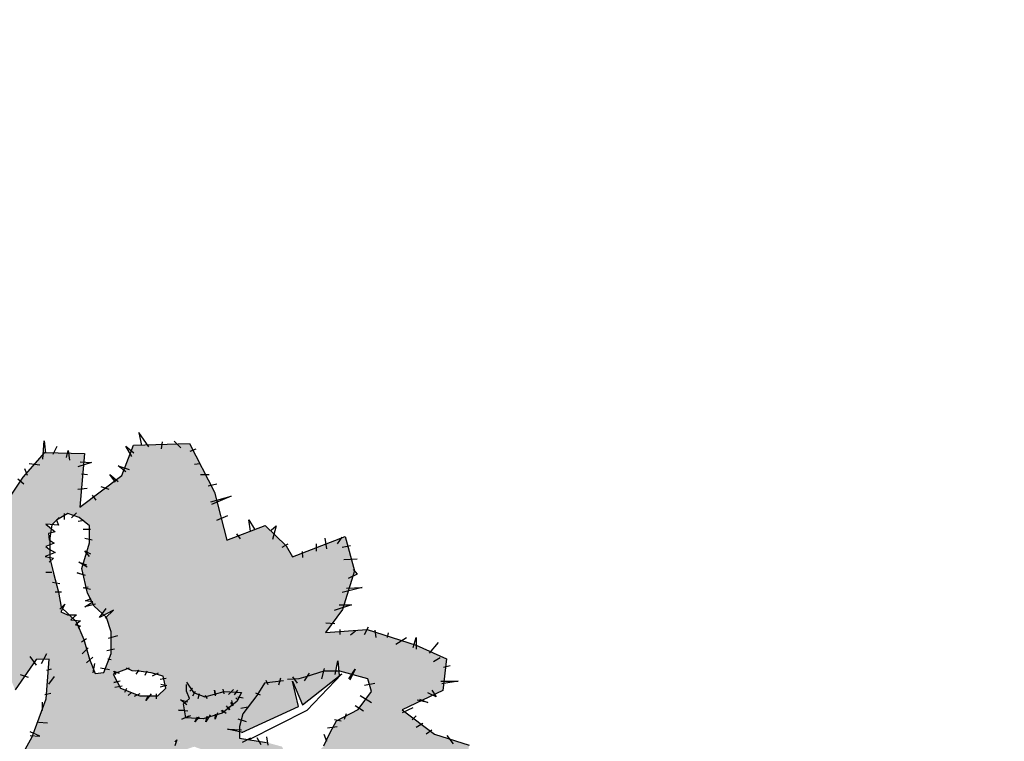
# Model space of a CAD drawing. Units: inches. Extents: x -329 to 8640, y -4882 to 766.
# Drawn here: x 1483 to 1513, y -2595 to -2573 of the extents above; entities that cross this region are included whole.
import ezdxf

# ---------------------------------------------------------------- set-up
doc = ezdxf.new("R2010")
doc.units = ezdxf.units.IN
doc.header["$MEASUREMENT"] = 0
doc.layers.add('GRAMA', color=94, linetype='Continuous')

# ---------------------------------------------------------------- blocks, each defined once
blk = doc.blocks.new('ARBRE11')
for p, q in [((-0.1908, 1.744), (-0.1861, 1.8238)), ((-0.1861, 1.8238), (-0.1791, 1.7698)), ((0.2647, 1.798), (0.2224, 1.8591)), ((0.2224, 1.8591), (0.2341, 1.8027)), ((-0.1462, 1.7651), (-0.1298, 1.8004)), ((-0.0899, 1.751), (-0.0828, 1.7816)), ((-0.0828, 1.7816), (-0.0758, 1.7393)), ((0.1488, 1.6732), (0.199, 1.8046)), ((0.1919, 1.7557), (0.1661, 1.8004)), ((0.1661, 1.8004), (0.2013, 1.7722)), ((0.199, 1.8046), (0.441, 1.8123)), ((0.3234, 1.8191), (0.3187, 1.7886)), ((0.375, 1.8215), (0.4032, 1.7933)), ((0.441, 1.8123), (0.5481, 1.6024)), ((0.4431, 1.7792), (0.4689, 1.7886)), ((-0.2755, 1.6669), (-0.1824, 1.773)), ((-0.1824, 1.773), (-0.0115, 1.7687)), ((-0.0115, 1.7687), (-0.0324, 1.5379)), ((-0.2706, 1.704), (-0.2589, 1.6758)), ((-0.2495, 1.7252), (-0.2049, 1.7205)), ((0.0181, 1.7299), (-0.0406, 1.7111)), ((-0.0312, 1.7322), (0.0181, 1.7299)), ((0.1661, 1.6899), (0.1332, 1.7158)), ((0.1332, 1.7158), (0.1801, 1.6993)), ((0.4619, 1.7228), (0.4854, 1.7252)), ((-0.374, 1.5208), (-0.2755, 1.6669)), ((-0.2988, 1.6594), (-0.273, 1.6383)), ((-0.0324, 1.5379), (0.1488, 1.6732)), ((-0.0241, 1.6805), (0.0017, 1.6782)), ((0.1214, 1.6453), (0.098, 1.6782)), ((0.098, 1.6782), (0.1332, 1.6477)), ((0.4877, 1.6782), (0.5253, 1.6782)), ((-0.0406, 1.6148), (-0.0006, 1.6195)), ((0.0581, 1.6265), (0.0933, 1.6148)), ((0.5206, 1.6289), (0.5581, 1.6383)), ((0.0205, 1.5889), (0.0369, 1.5678)), ((0.5323, 1.5607), (0.6192, 1.5842)), ((0.6192, 1.5842), (0.5347, 1.549)), ((0.5481, 1.6024), (0.601, 1.3949)), ((-0.1205, 1.4935), (-0.1531, 1.4608)), ((-0.0838, 1.5098), (-0.1327, 1.4812)), ((-0.0996, 1.5097), (-0.0996, 1.4848)), ((-0.0349, 1.4935), (-0.0838, 1.5098)), ((-0.0464, 1.5133), (-0.0677, 1.4919)), ((0.0099, 1.4568), (-0.0349, 1.4935)), ((0.5581, 1.4809), (0.6051, 1.502)), ((-0.1245, 1.46), (-0.1777, 1.4635)), ((-0.1777, 1.4635), (-0.1387, 1.4315)), ((-0.1531, 1.4608), (-0.1612, 1.4038)), ((-0.1327, 1.4812), (-0.1245, 1.46)), ((-0.0393, 1.4777), (-0.0144, 1.4813)), ((-0.018, 1.4422), (0.014, 1.4422)), ((0.0099, 1.3834), (0.0099, 1.4568)), ((0.601, 1.3949), (0.7657, 1.4589)), ((0.7037, 1.4339), (0.6967, 1.4832)), ((0.6967, 1.4832), (0.7201, 1.4433)), ((0.7657, 1.4589), (0.8575, 1.3714)), ((0.7929, 1.4386), (0.8141, 1.4574)), ((0.8141, 1.4574), (0.7976, 1.3986)), ((-0.1387, 1.4315), (-0.1671, 1.4244)), ((-0.1671, 1.4244), (-0.1635, 1.396)), ((-0.1612, 1.4038), (-0.1612, 1.3182)), ((-0.0109, 1.4031), (0.0211, 1.396)), ((0.6427, 1.4221), (0.6591, 1.401)), ((0.8835, 1.3232), (1.1107, 1.4105)), ((1.0314, 1.3578), (1.0243, 1.4039)), ((1.0774, 1.3791), (1.0987, 1.4075)), ((1.1107, 1.4105), (1.1517, 1.2627)), ((-0.1422, 1.3818), (-0.1777, 1.3676)), ((-0.1777, 1.3676), (-0.1635, 1.357)), ((-0.1635, 1.396), (-0.1422, 1.3818)), ((-0.0227, 1.2733), (0.0099, 1.3834)), ((0.8399, 1.3657), (0.8657, 1.3798)), ((0.8575, 1.3714), (0.8835, 1.3232)), ((0.9854, 1.3791), (0.9854, 1.3472)), ((1.0987, 1.3649), (1.1341, 1.372)), ((-0.1387, 1.3427), (-0.1813, 1.325)), ((-0.1813, 1.325), (-0.1458, 1.3179)), ((-0.1635, 1.357), (-0.1387, 1.3427)), ((-0.1458, 1.3179), (-0.1635, 1.3001)), ((-0.1612, 1.3182), (-0.1449, 1.253)), ((0.0104, 1.325), (-0.0109, 1.3498)), ((-0.0109, 1.3498), (0.014, 1.3356)), ((0.9291, 1.3211), (0.9268, 1.347)), ((1.1058, 1.3118), (1.1624, 1.3153)), ((-0.0002, 1.2788), (-0.0357, 1.3001)), ((-0.0357, 1.3001), (-0.0038, 1.2895)), ((0.0017, 1.1674), (-0.0227, 1.2733)), ((-0.1777, 1.2575), (-0.1529, 1.2575)), ((-0.1449, 1.253), (-0.1245, 1.1715)), ((-0.0073, 1.2433), (-0.0428, 1.2539)), ((-0.0428, 1.2539), (-0.018, 1.2468)), ((1.1517, 1.2627), (1.099, 1.0971)), ((1.1624, 1.248), (1.1235, 1.2303)), ((1.1447, 1.2693), (1.1624, 1.248)), ((-0.1493, 1.2149), (-0.1174, 1.2078)), ((-0.018, 1.19), (0.0033, 1.1935)), ((0.014, 1.1829), (-0.018, 1.19)), ((1.1837, 1.1913), (1.0987, 1.1701)), ((1.1164, 1.1878), (1.1837, 1.1913)), ((-0.1387, 1.1722), (-0.1103, 1.1722)), ((-0.1245, 1.1715), (-0.1123, 1.1062)), ((0.0302, 1.1103), (0.0017, 1.1674)), ((-0.1174, 1.0976), (-0.0961, 1.1189)), ((-0.0961, 1.1189), (-0.1138, 1.087)), ((-0.1123, 1.1062), (-0.0472, 1.0451)), ((-0.0109, 1.1083), (0.0246, 1.1296)), ((0.0353, 1.1189), (-0.0109, 1.1083)), ((-0.0073, 1.1332), (0.0175, 1.1438)), ((0.0246, 1.1296), (-0.0073, 1.1332)), ((0.0832, 1.0614), (0.0302, 1.1103)), ((1.1376, 1.1169), (1.0633, 1.0921)), ((1.0845, 1.1169), (1.1376, 1.1169)), ((-0.1138, 1.087), (-0.0854, 1.0728)), ((-0.0854, 1.0728), (-0.0464, 1.0728)), ((-0.0464, 1.0728), (-0.0712, 1.0515)), ((0.053, 1.0621), (0.0814, 1.1012)), ((0.1134, 1.0941), (0.053, 1.0621)), ((0.0779, 1.0586), (0.1134, 1.0941)), ((0.1036, 1.0003), (0.0832, 1.0614)), ((1.099, 1.0971), (1.0257, 0.9968)), ((-0.0712, 1.0515), (-0.0286, 1.0479)), ((-0.0286, 1.0479), (-0.0499, 1.0301)), ((-0.0499, 1.0301), (-0.0286, 1.0266)), ((-0.0472, 1.0451), (-0.0146, 0.9677)), ((-0.0286, 1.0266), (-0.0393, 1.0159)), ((1.0279, 1.039), (1.0668, 1.0354)), ((1.1943, 0.9894), (1.212, 1.0212)), ((0.0921, 0.9733), (0.1311, 0.984)), ((0.1036, 0.9065), (0.1036, 1.0003)), ((1.0257, 0.9968), (1.2051, 1.0097)), ((1.0881, 1.0106), (1.0881, 0.9894)), ((1.1553, 1.0035), (1.1341, 0.9858)), ((1.2051, 1.0097), (1.4163, 0.9431)), ((1.2439, 0.9752), (1.2403, 1.0071)), ((1.2934, 0.9752), (1.297, 0.9964)), ((-0.0038, 0.9697), (-0.0251, 0.9555)), ((-0.0146, 0.9677), (0.0099, 0.8821)), ((1.3288, 0.9468), (1.3749, 0.9752)), ((1.4032, 0.9327), (1.4173, 0.9752)), ((1.4163, 0.9431), (1.5478, 0.8843)), ((1.4173, 0.9752), (1.4173, 0.9256)), ((1.474, 0.9079), (1.5129, 0.9539)), ((-0.2192, 0.8565), (-0.2453, 0.8942)), ((-0.1758, 0.9058), (-0.199, 0.8623)), ((0.0033, 0.9307), (-0.0215, 0.9058)), ((0.0246, 0.8916), (-0.0038, 0.8667)), ((0.071, 0.825), (0.1036, 0.9065)), ((0.085, 0.92), (0.1169, 0.9271)), ((-0.2207, 0.8813), (-0.3107, 0.7496)), ((-0.1637, 0.8818), (-0.2207, 0.8813)), ((-0.1766, 0.7108), (-0.1637, 0.8818)), ((0.0099, 0.8821), (0.0343, 0.8209)), ((0.0317, 0.8632), (0.0246, 0.8241)), ((0.0885, 0.8845), (0.1027, 0.8809)), ((1.0673, 0.8157), (1.0793, 0.8759)), ((1.0793, 0.8759), (1.0853, 0.8127)), ((1.4917, 0.8724), (1.52, 0.8901)), ((1.5478, 0.8843), (1.5318, 0.7475)), ((1.5342, 0.8476), (1.5625, 0.8547)), ((-0.2888, 0.8159), (-0.254, 0.8043)), ((-0.1742, 0.8351), (-0.1533, 0.841)), ((-0.1653, 0.7753), (-0.1414, 0.8082)), ((0.0343, 0.8209), (0.071, 0.825)), ((0.0566, 0.8454), (0.0956, 0.8383)), ((0.1801, 0.8433), (0.112, 0.8177)), ((0.112, 0.8177), (0.1439, 0.758)), ((0.1226, 0.8155), (0.1141, 0.8305)), ((0.1141, 0.8305), (0.1375, 0.8219)), ((0.1929, 0.8326), (0.1695, 0.8433)), ((0.2206, 0.8305), (0.1929, 0.8326)), ((0.21, 0.8326), (0.2228, 0.8347)), ((0.2228, 0.8347), (0.21, 0.8177)), ((0.276, 0.8241), (0.2206, 0.8305)), ((0.2568, 0.8305), (0.2483, 0.8113)), ((0.3272, 0.8091), (0.276, 0.8241)), ((0.3059, 0.8219), (0.2803, 0.8091)), ((0.3378, 0.758), (0.3272, 0.8091)), ((0.8838, 0.8067), (0.9048, 0.7796)), ((0.9409, 0.8067), (0.9108, 0.7976)), ((0.9271, 0.6856), (1.0962, 0.819)), ((0.956, 0.8217), (0.9349, 0.7886)), ((1.0191, 0.8307), (0.9409, 0.8067)), ((1.0962, 0.819), (0.9462, 0.6618)), ((1.0101, 0.7976), (1.0221, 0.8428)), ((1.0883, 0.8307), (1.0191, 0.8307)), ((1.2086, 0.7976), (1.0883, 0.8307)), ((1.1274, 0.7976), (1.1545, 0.8398)), ((1.1545, 0.8398), (1.1304, 0.7916)), ((0.1418, 0.7878), (0.1141, 0.7814)), ((0.1141, 0.7814), (0.1311, 0.7857)), ((0.1503, 0.7665), (0.1184, 0.7601)), ((0.3144, 0.7964), (0.3399, 0.8006)), ((0.3421, 0.7686), (0.3144, 0.7622)), ((0.3165, 0.775), (0.3421, 0.7686)), ((0.4273, 0.7836), (0.4571, 0.7388)), ((0.4273, 0.7452), (0.4273, 0.7729)), ((0.7634, 0.7796), (0.7304, 0.7254)), ((0.8447, 0.7886), (0.7634, 0.7796)), ((0.7695, 0.7916), (0.7785, 0.7735)), ((0.8326, 0.8006), (0.8236, 0.7705)), ((0.9108, 0.7976), (0.8627, 0.7946)), ((0.9105, 0.6785), (0.8843, 0.7881)), ((0.8843, 0.7881), (0.9271, 0.6856)), ((1.1936, 0.7705), (1.2387, 0.7796)), ((1.2237, 0.7434), (1.2086, 0.7976)), ((1.5236, 0.7874), (1.5979, 0.7874)), ((1.5979, 0.7874), (1.5271, 0.7768)), ((-0.1832, 0.7304), (-0.1563, 0.7364)), ((0.1439, 0.758), (0.227, 0.7239)), ((0.1695, 0.7559), (0.161, 0.7388)), ((0.1908, 0.7388), (0.1759, 0.726)), ((0.227, 0.7324), (0.2014, 0.7217)), ((0.227, 0.7239), (0.3037, 0.7239)), ((0.276, 0.7324), (0.2526, 0.7047)), ((0.2526, 0.7047), (0.2632, 0.726)), ((0.2973, 0.7324), (0.2973, 0.7111)), ((0.3037, 0.7239), (0.3378, 0.758)), ((0.4401, 0.7132), (0.4273, 0.7452)), ((0.4422, 0.7452), (0.4529, 0.758)), ((0.455, 0.7239), (0.4657, 0.7452)), ((0.4571, 0.7388), (0.5061, 0.7196)), ((0.4827, 0.7324), (0.4763, 0.7111)), ((0.5061, 0.7196), (0.5892, 0.7431)), ((0.5061, 0.726), (0.5168, 0.7132)), ((0.553, 0.7239), (0.5487, 0.7495)), ((0.5487, 0.7495), (0.553, 0.7281)), ((0.5892, 0.7324), (0.585, 0.7537)), ((0.5892, 0.7431), (0.6638, 0.7388)), ((0.6084, 0.7303), (0.6297, 0.7516)), ((0.634, 0.7281), (0.6489, 0.7495)), ((0.6638, 0.7388), (0.6446, 0.7004)), ((0.7304, 0.7254), (0.6702, 0.6471)), ((0.7243, 0.7374), (0.7454, 0.7284)), ((1.1665, 0.6652), (1.2237, 0.7434)), ((1.1755, 0.7254), (1.2237, 0.6953)), ((1.5318, 0.7475), (1.356, 0.6635)), ((1.5023, 0.7201), (1.4669, 0.7378)), ((1.4846, 0.7484), (1.5023, 0.7201)), ((-0.2379, 0.548), (-0.1766, 0.7108)), ((-0.1922, 0.6617), (-0.1922, 0.6976)), ((0.4294, 0.6855), (0.4017, 0.7068)), ((0.4017, 0.7068), (0.4316, 0.6983)), ((0.4145, 0.6898), (0.4401, 0.7132)), ((0.4252, 0.6301), (0.4145, 0.6898)), ((0.6446, 0.7004), (0.5807, 0.6493)), ((0.6127, 0.6642), (0.5999, 0.6812)), ((0.6084, 0.6791), (0.6127, 0.6642)), ((0.6276, 0.6812), (0.6191, 0.6962)), ((0.6212, 0.7047), (0.6276, 0.6812)), ((0.6404, 0.7153), (0.6489, 0.7068)), ((0.6489, 0.7196), (0.6723, 0.7153)), ((1.1545, 0.6832), (1.1906, 0.6591)), ((1.4669, 0.6953), (1.4209, 0.7059)), ((1.4315, 0.7094), (1.4669, 0.6953)), ((0.4337, 0.6578), (0.3932, 0.6621)), ((0.3932, 0.6621), (0.4209, 0.6621)), ((0.4443, 0.6386), (0.4081, 0.6237)), ((0.4081, 0.6237), (0.438, 0.6386)), ((0.5807, 0.6493), (0.4997, 0.6258)), ((0.5296, 0.6429), (0.5104, 0.613)), ((0.5104, 0.613), (0.5168, 0.6365)), ((0.5615, 0.6514), (0.5509, 0.6237)), ((0.5509, 0.6237), (0.553, 0.645)), ((0.5978, 0.6493), (0.5764, 0.6599)), ((0.5807, 0.6621), (0.5978, 0.6493)), ((0.6702, 0.6471), (0.6552, 0.5929)), ((0.6612, 0.6712), (0.6913, 0.6772)), ((0.6652, 0.5665), (0.9105, 0.6785)), ((0.9462, 0.6618), (0.6962, 0.5355)), ((1.0733, 0.617), (1.1665, 0.6652)), ((1.1154, 0.6471), (1.1064, 0.623)), ((1.356, 0.6635), (1.4964, 0.5592)), ((1.3572, 0.6528), (1.4032, 0.674)), ((1.3996, 0.6209), (1.4173, 0.6386)), ((-0.2101, 0.6109), (-0.1713, 0.6079)), ((0.4997, 0.6258), (0.4252, 0.6301)), ((0.4827, 0.6343), (0.4635, 0.613)), ((0.4635, 0.613), (0.4742, 0.6343)), ((0.6491, 0.626), (0.6852, 0.614)), ((1.0462, 0.5658), (1.0733, 0.617)), ((1.0643, 0.623), (1.0943, 0.617)), ((1.4173, 0.589), (1.4457, 0.6067)), ((-0.2041, 0.5511), (-0.2459, 0.569)), ((-0.2459, 0.5541), (-0.2041, 0.5511)), ((0.6702, 0.5658), (0.604, 0.5809)), ((0.604, 0.5809), (0.6642, 0.5779)), ((0.6552, 0.5929), (0.6552, 0.5417)), ((1.0191, 0.5086), (1.0462, 0.5658)), ((1.0191, 0.5598), (1.0312, 0.5297)), ((1.0342, 0.5869), (1.0763, 0.5929)), ((1.4598, 0.5606), (1.4846, 0.5783)), ((1.4964, 0.5592), (1.6448, 0.512)), ((1.5484, 0.5535), (1.5767, 0.5181)), ((-0.3081, 0.4221), (-0.2379, 0.548)), ((0.3776, 0.5261), (0.3862, 0.5347)), ((0.3862, 0.5347), (0.3776, 0.509)), ((0.6552, 0.5417), (0.7725, 0.5237)), ((0.7033, 0.5417), (0.6672, 0.5237)), ((0.7304, 0.5447), (0.7484, 0.5146)), ((0.7725, 0.5478), (0.7785, 0.5116))]:
    blk.add_line(p, q)

msp = doc.modelspace()

# ---------------------------------------------------------------- hatches: boundary and pattern name
at = {"layer": 'GRAMA'}
h = msp.add_hatch(dxfattribs=at)
h.set_pattern_fill('AR-SAND', color=256, scale=0.014203, angle=90, style=0)
h.set_pattern_definition([(127.5, (-2922.7978, 2535.924), (-0.695117146, -0.02272536), [0, -0.548352205, 0, -0.61328865, 0, -0.5862318]), (97.5, (-2922.7978, 2535.924), (-1.01811185, 0.63846116), [0, -0.295821584, 0, -0.4942385, 0, -0.189397965]), (57.5, (-2922.7978, 2535.4803), (-0.002041244, 1.12345216), [0, -0.180379015, 0, -0.649364453, 0, -0.84778137]), (47.5, (-2922.7978, 2535.4803), (-0.31662812, 1.08448473), [0, -0.090189507, 0, -0.425694475, 0, -0.48702334])])
h.paths.add_polyline_path([(1494.613, -2594.02), (1495.862, -2593.423), (1495.975, -2592.452), (1495.042, -2592.035), (1493.541, -2591.561), (1492.268, -2591.653), (1492.788, -2590.941), (1493.163, -2589.764), (1492.871, -2588.715), (1491.258, -2589.335), (1491.073, -2588.993), (1490.421, -2588.371), (1489.252, -2588.826), (1488.876, -2587.352), (1488.115, -2585.862), (1486.397, -2585.916), (1486.04, -2586.849), (1484.754, -2587.81), (1484.902, -2586.171), (1483.689, -2586.141), (1483.027, -2586.894), (1482.634, -2587.478), (1482.595, -2587.765), (1482.479, -2587.707), (1482.328, -2587.931), (1481.879, -2587.389), (1482.172, -2586.234), (1481.27, -2586.765), (1481.27, -2586.766), (1479.836, -2587.426), (1478.612, -2588.548), (1478.135, -2589.604), (1478.445, -2590.43), (1478.726, -2590.125), (1479.959, -2590.115), (1480.208, -2590.841), (1479.428, -2591.98), (1478.298, -2592.198), (1478.302, -2592.191), (1477.024, -2592.222), (1475.932, -2592.291), (1475.276, -2592.919), (1475.376, -2592.944), (1475.145, -2593.273), (1474.91, -2593.273), (1475.194, -2593.927), (1475.507, -2593.898), (1475.258, -2594.072), (1475.452, -2595.41), (1474.913, -2596.324), (1475.142, -2597.151), (1475.77, -2597.247), (1476.179, -2597.83), (1476.168, -2598.005), (1476.494, -2598.046), (1476.164, -2598.071), (1476.161, -2598.114), (1475.702, -2598.866), (1475.549, -2598.806), (1475.474, -2599), (1475.494, -2598.784), (1474.891, -2598.549), (1474.84, -2598.504), (1474.652, -2598.638), (1474.777, -2598.45), (1473.832, -2597.627), (1472.999, -2597.149), (1472.685, -2598.324), (1472.611, -2599.194), (1472.246, -2599.116), (1472.373, -2599.803), (1473.369, -2600.381), (1473.901, -2601.186), (1474.493, -2601.828), (1475.199, -2601.641), (1475.052, -2600.934), (1475.585, -2600.892), (1475.588, -2600.88), (1476.165, -2601.046), (1476.683, -2600.071), (1477.454, -2600.348), (1476.913, -2601.04), (1476.675, -2601.548), (1477.626, -2601.621), (1477.59, -2601.922), (1477.85, -2601.991), (1477.58, -2602.006), (1477.531, -2602.41), (1475.975, -2602.544), (1474.687, -2603.303), (1474.155, -2605.067), (1476.932, -2608.361), (1478.226, -2608.249), (1479.4, -2609.888), (1479.543, -2609.899), (1479.763, -2609.71), (1479.763, -2610.089), (1480.187, -2610.199), (1480.233, -2610.181), (1480.421, -2610.244), (1480.448, -2610.267), (1481.602, -2610.568), (1482.292, -2610.549), (1482.366, -2610.181), (1482.554, -2610.181), (1482.491, -2609.491), (1482.658, -2609.472), (1482.67, -2608.97), (1482.648, -2608.863), (1482.673, -2608.863), (1482.693, -2607.991), (1482.813, -2607.897), (1482.773, -2607.671), (1482.866, -2607.855), (1482.97, -2607.774), (1483.024, -2607.482), (1483.134, -2607.446), (1483.126, -2606.423), (1483.083, -2606.38), (1483.584, -2606.246), (1483.588, -2606.234), (1483.867, -2608.022), (1484.778, -2608.135), (1484.803, -2608.722), (1483.915, -2608.972), (1484.731, -2610.973), (1484.817, -2610.909), (1485.691, -2610.98), (1487.567, -2610.418), (1488.127, -2609.665), (1488.091, -2607.744), (1488.182, -2606.47), (1488.182, -2606.47), (1488.455, -2605.254), (1487.676, -2603.905), (1486.666, -2604.136), (1484.328, -2604.195), (1484.313, -2604.215), (1483.748, -2603.879), (1483.714, -2603.874), (1483.721, -2603.862), (1483.142, -2603.517), (1483.558, -2603.337), (1483.4, -2602.932), (1483.638, -2603.302), (1484.622, -2602.874), (1484.512, -2602.638), (1484.71, -2602.836), (1484.755, -2602.817), (1485.785, -2602.667), (1486.143, -2602.345), (1486.019, -2602.241), (1486.236, -2602.262), (1486.467, -2602.055), (1486.831, -2602.318), (1486.865, -2602.321), (1486.849, -2602.33), (1487.877, -2603.074), (1487.87, -2603.075), (1488.748, -2604.018), (1489.24, -2604.803), (1489.531, -2605.791), (1489.625, -2607.408), (1490.041, -2608.8), (1490.976, -2609.379), (1492.952, -2608.575), (1492.823, -2607.686), (1492.605, -2606.66), (1492.618, -2606.66), (1492.823, -2605.138), (1492.188, -2604.192), (1493.403, -2604.385), (1493.774, -2605.292), (1494.954, -2606.05), (1495.39, -2604.975), (1494.932, -2603.381), (1495.679, -2603.233), (1496.928, -2602.697), (1496.598, -2601.871), (1495.558, -2600.848), (1494.682, -2599.985), (1496.238, -2599.851), (1497.051, -2600.411), (1497.384, -2599.074), (1496.668, -2598.028), (1495.695, -2597.692), (1496.512, -2596.27), (1496.664, -2595.095), (1495.61, -2594.76)])
h.paths.add_polyline_path([(1479.249, -2595.964), (1479.59, -2595.946), (1479.741, -2595.597), (1479.81, -2595.605), (1479.8, -2595.497), (1479.877, -2595.612), (1480.246, -2595.651), (1480.352, -2595.518), (1480.406, -2595.668), (1480.793, -2595.71), (1480.925, -2595.222), (1480.819, -2594.988), (1480.961, -2595.088), (1481.041, -2594.793), (1480.904, -2594.563), (1481.087, -2594.624), (1481.127, -2594.473), (1481.107, -2594.3), (1480.84, -2594.224), (1481.1, -2594.24), (1481.019, -2593.544), (1481.071, -2592.553), (1481.252, -2591.662), (1482.198, -2591.876), (1482.356, -2592.322), (1482.624, -2592.134), (1482.365, -2592.346), (1482.405, -2592.461), (1482.777, -2593.408), (1483.416, -2592.473), (1483.821, -2592.47), (1483.73, -2593.684), (1483.335, -2594.732), (1483.534, -2594.818), (1483.315, -2594.802), (1483.058, -2595.264), (1483.195, -2595.37), (1483.038, -2595.3), (1482.796, -2595.734), (1482.268, -2595.516), (1481.663, -2595.703), (1481.248, -2596.94), (1480.708, -2597.908), (1480.84, -2597.917), (1480.697, -2597.927), (1480.591, -2598.118), (1479.358, -2598.31), (1479.284, -2596.656), (1479.283, -2596.656), (1479.563, -2596.009)], flags=16)
h.paths.add_polyline_path([(1479.111, -2604.326), (1479.203, -2605.386), (1479.172, -2604.326), (1479.342, -2603.278), (1478.504, -2603.959), (1478.567, -2604.169), (1478.567, -2604.611), (1478.571, -2604.66)], flags=0)
h.paths.add_polyline_path([(1480.37, -2600.357), (1480.37, -2600.576), (1480.581, -2600.606), (1480.37, -2600.648), (1480.37, -2600.697), (1480.268, -2601.004), (1480.472, -2601.276), (1480.132, -2601.616), (1480.064, -2601.923), (1480.064, -2602.331), (1480.234, -2602.501), (1480.608, -2602.433), (1480.674, -2602.475), (1480.794, -2602.307), (1480.711, -2602.498), (1480.88, -2602.603), (1480.908, -2602.682), (1481.121, -2602.634), (1480.926, -2602.732), (1481.016, -2602.978), (1480.863, -2603.096), (1480.925, -2603.158), (1480.839, -2603.115), (1480.71, -2603.216), (1480.268, -2603.352), (1479.928, -2603.454), (1479.724, -2603.829), (1479.587, -2604.271), (1479.478, -2604.782), (1479.472, -2604.781), (1479.281, -2605.258), (1479.165, -2605.514), (1479.192, -2605.612), (1479.146, -2605.555), (1479.111, -2605.632), (1478.956, -2605.655), (1478.799, -2605.873), (1478.924, -2605.659), (1478.635, -2605.7), (1478.624, -2605.704), (1478.624, -2605.702), (1479.111, -2605.632), (1479.281, -2605.258), (1479.485, -2604.747), (1479.587, -2604.271), (1479.731, -2603.805), (1479.735, -2603.807), (1479.928, -2603.454), (1480.268, -2603.352), (1480.71, -2603.216), (1481.016, -2602.978), (1480.88, -2602.603), (1480.608, -2602.433), (1480.189, -2602.509), (1480.216, -2602.484), (1480.086, -2602.353), (1478.456, -2603.815), (1478.48, -2603.852), (1478.421, -2603.846), (1478.456, -2603.815), (1478.295, -2603.556), (1478.287, -2603.506), (1477.966, -2603.534), (1478.272, -2603.417), (1478.227, -2603.148), (1478.397, -2602.773), (1478.745, -2602.426), (1478.746, -2602.427), (1478.926, -2602.312), (1478.897, -2602.16), (1478.938, -2602.304), (1479.213, -2602.127), (1479.349, -2601.718), (1479.398, -2601.626), (1479.372, -2601.506), (1479.413, -2601.599), (1479.621, -2601.208), (1479.699, -2600.976), (1479.699, -2600.737), (1479.72, -2600.911), (1479.758, -2600.799), (1479.986, -2600.632), (1479.993, -2600.524), (1480.015, -2600.611), (1480.268, -2600.425)], flags=16)
h.paths.add_polyline_path([(1484.175, -2591.012), (1484.229, -2590.916), (1484.199, -2590.888), (1484.19, -2590.897), (1484.099, -2590.413), (1483.954, -2589.834), (1483.834, -2589.35), (1483.696, -2589.322), (1483.839, -2589.263), (1483.839, -2589.108), (1483.721, -2589.02), (1483.839, -2588.973), (1483.839, -2588.829), (1483.822, -2588.818), (1483.797, -2588.616), (1483.862, -2588.6), (1483.881, -2588.469), (1483.721, -2588.338), (1483.903, -2588.351), (1484.041, -2588.213), (1484.388, -2588.01), (1484.735, -2588.126), (1485.054, -2588.386), (1485.054, -2588.907), (1484.822, -2589.689), (1484.996, -2590.441), (1485.128, -2590.706), (1485.158, -2590.71), (1485.136, -2590.723), (1485.198, -2590.847), (1485.493, -2591.119), (1485.789, -2590.962), (1485.57, -2591.181), (1485.719, -2591.628), (1485.719, -2592.294), (1485.488, -2592.873), (1485.227, -2592.902), (1485.061, -2592.485), (1485.059, -2592.487), (1484.88, -2591.86), (1484.698, -2591.428), (1484.629, -2591.416), (1484.677, -2591.376), (1484.649, -2591.31), (1484.613, -2591.276), (1484.478, -2591.265), (1484.542, -2591.21), (1484.439, -2591.113), (1484.377, -2591.113)], flags=16)
h.paths.add_polyline_path([(1485.794, -2593.182), (1485.902, -2593.155), (1485.779, -2592.925), (1485.834, -2592.904), (1485.794, -2592.834), (1485.909, -2592.876), (1486.221, -2592.759), (1486.354, -2592.819), (1486.436, -2592.825), (1486.565, -2592.804), (1486.543, -2592.833), (1486.944, -2592.879), (1487.307, -2592.985), (1487.364, -2593.261), (1487.413, -2593.273), (1487.369, -2593.283), (1487.383, -2593.349), (1487.14, -2593.591), (1486.893, -2593.591), (1486.777, -2593.727), (1486.845, -2593.591), (1486.596, -2593.591), (1486.006, -2593.349), (1485.903, -2593.157)], flags=16)
h.paths.add_polyline_path([(1487.633, -2595.027), (1487.726, -2594.934), (1487.695, -2595.027), (1487.927, -2595.025), (1489.245, -2595.5), (1489.599, -2596.649), (1490.054, -2597.879), (1490.205, -2598.22), (1490.283, -2598.285), (1490.344, -2598.488), (1490.336, -2598.513), (1490.548, -2598.988), (1490.677, -2599.998), (1489.819, -2599.864), (1489.796, -2599.97), (1489.593, -2599.97), (1489.537, -2599.82), (1489.517, -2599.817), (1489.37, -2599.909), (1489.409, -2599.8), (1489.199, -2599.767), (1489.207, -2598.23), (1488.957, -2597.858), (1488.802, -2597.858), (1488.914, -2597.794), (1488.409, -2597.043), (1488.198, -2596.598), (1488.071, -2596.579), (1488.108, -2596.411), (1488.1, -2596.393), (1488.03, -2596.376), (1488.054, -2596.296), (1488.004, -2596.19), (1487.888, -2596.213), (1487.959, -2596.096), (1487.606, -2595.351), (1488.259, -2595.144), (1487.927, -2595.025)], flags=16)
h.paths.add_polyline_path([(1487.776, -2594.03), (1487.962, -2594.03), (1487.927, -2593.833), (1487.958, -2593.805), (1487.836, -2593.712), (1488.006, -2593.761), (1487.927, -2593.833), (1488.003, -2594.257), (1488.533, -2594.287), (1489.107, -2594.121), (1489.561, -2593.758), (1489.698, -2593.485), (1489.168, -2593.455), (1488.578, -2593.621), (1488.262, -2593.497), (1488.252, -2593.517), (1488.23, -2593.485), (1488.578, -2593.621), (1488.901, -2593.53), (1488.881, -2593.409), (1488.904, -2593.529), (1489.154, -2593.459), (1489.153, -2593.454), (1489.698, -2593.485), (1489.561, -2593.758), (1489.432, -2593.861), (1489.44, -2593.894), (1489.425, -2593.867), (1489.317, -2593.953), (1489.334, -2594.015), (1489.299, -2593.968), (1489.166, -2594.074), (1489.229, -2594.121), (1489.154, -2594.084), (1489.107, -2594.121), (1488.948, -2594.167), (1488.896, -2594.303), (1488.908, -2594.179), (1488.697, -2594.24), (1488.608, -2594.378), (1488.642, -2594.256), (1488.533, -2594.287), (1488.366, -2594.278), (1488.275, -2594.378), (1488.327, -2594.276), (1487.993, -2594.257), (1487.882, -2594.303), (1488, -2594.243), (1487.966, -2594.05)], flags=16)
h.paths.add_polyline_path([(1489.273, -2594.607), (1489.636, -2594.625), (1489.636, -2594.689), (1489.713, -2594.707), (1491.449, -2593.914), (1491.263, -2593.135), (1491.568, -2593.863), (1492.692, -2592.975), (1492.679, -2592.832), (1492.221, -2592.832), (1491.714, -2592.988), (1491.714, -2592.989), (1491.666, -2593.003), (1492.219, -2592.833), (1492.22, -2592.832), (1492.584, -2592.832), (1492.648, -2592.511), (1492.678, -2592.823), (1493.077, -2592.932), (1493.182, -2592.768), (1493.097, -2592.938), (1493.567, -2593.067), (1493.674, -2593.452), (1493.268, -2594.008), (1492.605, -2594.35), (1492.413, -2594.713), (1492.221, -2595.12), (1491.943, -2595.398), (1491.089, -2595.419), (1490.939, -2595.141), (1490.469, -2595.013), (1489.636, -2594.884), (1489.636, -2594.689)], flags=16)
h.paths.add_polyline_path([(1488.379, -2600.846), (1488.697, -2600.381), (1489.068, -2600.236), (1489.096, -2600.172), (1489.515, -2600.147), (1489.889, -2600.17), (1490.216, -2600.381), (1490.006, -2600.638), (1490.239, -2600.848), (1490.426, -2601.176), (1490.266, -2601.568), (1490.379, -2601.597), (1490.248, -2601.611), (1490.216, -2601.69), (1489.795, -2601.924), (1489.644, -2601.969), (1489.725, -2602.181), (1489.61, -2601.979), (1489.398, -2602.041), (1489.515, -2602.579), (1489.411, -2602.666), (1489.445, -2602.742), (1489.376, -2602.696), (1489.211, -2602.836), (1489.048, -2602.976), (1488.37, -2602.555), (1488.09, -2601.994), (1488.02, -2601.433), (1488.379, -2600.848)], flags=16)

# ---------------------------------------------------------------- linework, layer by layer
at = {"color": 253}
msp.add_spline([(1542.842, -1752.754), (1520.407, -1757.49), (1479.012, -1760.332), (1437.617, -1759.7), (1393.063, -1757.49), (1389.271, -1757.49), (1390.535, -1780.855), (1398.51, -1838.748), (1403.564, -1883.188), (1402.048, -1922.577), (1405.073, -1981.966), (1407.6, -2040.04), (1417.707, -2103.164), (1430.387, -2240.426), (1442.01, -2314.155), (1448.076, -2388.906), (1456.162, -2461.625), (1459.195, -2511.619), (1463.743, -2578.278)], degree=3, dxfattribs=at)
for points, knots in [([(1463.743, -2578.278), (1467.19, -2615.528), (1473.016, -2678.478), (1477.502, -2780.258), (1481.382, -2878.567), (1491.053, -2970.974), (1499.037, -3050.71), (1512.156, -3138.812), (1529.089, -3235.771), (1545.124, -3306.403), (1550.343, -3320.829)], [0, 0, 0, 0, 112.203229, 189.616824, 305.609229, 407.253676, 468.26647, 545.99139, 674.416983, 763.373455, 763.373455, 763.373455, 763.373455]), ([(1416.913, -2582.372), (1418.956, -2604.446), (1420.986, -2626.388), (1423.665, -2658.883), (1424.49, -2669.528), (1425.523, -2684.255), (1425.8, -2688.359), (1426.589, -2700.662), (1427.063, -2708.888), (1427.94, -2725.4), (1428.342, -2733.684), (1429.485, -2758.614), (1430.163, -2775.343), (1431.595, -2808.982), (1432.348, -2825.892), (1433.804, -2853.068), (1434.405, -2863.279), (1435.353, -2877.443), (1435.628, -2881.372), (1436.269, -2890.113), (1436.642, -2894.918), (1437.421, -2904.503), (1437.828, -2909.285), (1439.088, -2923.604), (1439.981, -2933.112), (1441.544, -2949.15), (1442.198, -2955.699), (1443.404, -2967.634), (1443.953, -2973.027), (1444.839, -2981.7), (1445.175, -2984.989), (1446.057, -2993.656), (1446.604, -2999.055), (1447.716, -3009.898), (1448.279, -3015.34), (1449.444, -3026.29), (1450.044, -3031.797), (1451.073, -3040.852), (1451.484, -3044.388), (1452.232, -3050.627), (1452.563, -3053.326), (1453.238, -3058.712), (1453.582, -3061.402), (1454.634, -3069.462), (1455.36, -3074.823), (1457.601, -3090.868), (1459.178, -3101.514), (1461.669, -3117.726), (1462.545, -3123.324), (1465.244, -3140.341), (1467.108, -3151.779), (1472.883, -3186.101), (1476.98, -3208.993), (1483.037, -3240.227), (1484.703, -3248.585), (1491.627, -3282.284), (1497.242, -3307.35), (1505.034, -3341.543), (1507.164, -3350.832), (1510.496, -3365.392), (1511.703, -3370.679), (1513.945, -3380.536), (1514.981, -3385.104), (1517.027, -3394.211), (1518.039, -3398.751), (1521.02, -3412.333), (1522.938, -3421.336), (1526.099, -3437.009), (1527.391, -3443.699), (1529.467, -3455.107), (1530.289, -3459.837), (1531.875, -3469.475), (1532.634, -3474.38), (1533.703, -3481.822), (1534.054, -3484.374), (1534.732, -3489.5), (1535.059, -3492.071), (1536.003, -3499.813), (1536.586, -3505.008), (1538.228, -3520.692), (1539.177, -3531.28), (1540.79, -3550.782), (1541.474, -3559.657), (1542.164, -3568.605)], [0, 0, 0, 0, 66.491153, 66.491153, 99.009839, 99.009839, 111.59381, 111.59381, 136.761753, 136.761753, 161.929695, 161.929695, 212.26558, 212.26558, 262.601465, 262.601465, 292.762542, 292.762542, 304.322211, 304.322211, 318.459228, 318.459228, 332.596244, 332.596244, 360.870276, 360.870276, 380.471784, 380.471784, 396.686999, 396.686999, 406.610476, 406.610476, 422.870341, 422.870341, 439.130206, 439.130206, 455.467826, 455.467826, 465.899755, 465.899755, 473.834603, 473.834603, 481.76945, 481.76945, 497.639145, 497.639145, 529.378536, 529.378536, 546.177687, 546.177687, 580.557809, 580.557809, 649.318053, 649.318053, 674.445836, 674.445836, 750.687377, 750.687377, 779.235193, 779.235193, 795.540808, 795.540808, 809.676645, 809.676645, 823.812482, 823.812482, 852.084157, 852.084157, 873.280526, 873.280526, 888.36501, 888.36501, 904.085718, 904.085718, 912.272469, 912.272469, 920.459219, 920.459219, 936.83272, 936.83272, 969.579721, 969.579721, 996.474069, 996.474069, 996.474069, 996.474069])]:
    msp.add_open_spline(points, degree=3, knots=knots, dxfattribs=at)

# ---------------------------------------------------------------- block references
at = {"layer": 'GRAMA', "xscale": 7.101536013202349, "yscale": 7.101536013202349, "zscale": 7.101536013202287}
msp.add_blockref('ARBRE11', (1484.984, -2598.732), dxfattribs=at)

doc.saveas('drawing.dxf')
